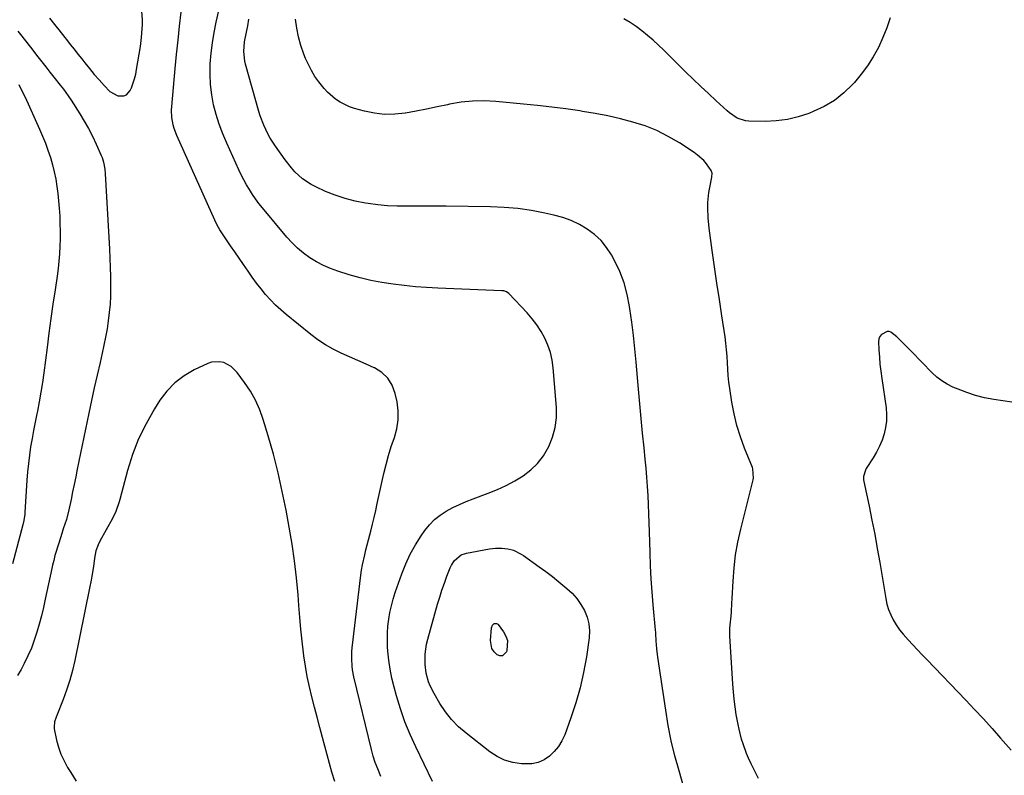
# Model space of a CAD drawing. Units: inches. Extents: x 1920876 to 1926204, y 384959 to 390238.
# Drawn here: x 1923790 to 1924244, y 386225 to 386573 of the extents above; entities that cross this region are included whole.
import ezdxf

# ---------------------------------------------------------------- set-up
doc = ezdxf.new("R2010")
doc.units = ezdxf.units.IN
doc.header["$MEASUREMENT"] = 0
for name, color, linetype in [('1', 7, 'Continuous'), ('7', 7, 'Continuous'), ('8', 7, 'Continuous')]:
    doc.layers.add(name, color=color, linetype=linetype)

msp = doc.modelspace()

# ---------------------------------------------------------------- linework, layer by layer
at = {"layer": '1', "color": 18}
for points in [[(1923804.16, 386573.67, 1778), (1923807.08, 386569.99, 1778), (1923808.45, 386568.25, 1778), (1923811.21, 386564.77, 1778), (1923811.98, 386563.8, 1778), (1923813.74, 386561.57, 1778), (1923815.51, 386559.34, 1778), (1923817.27, 386557.11, 1778), (1923819.02, 386554.88, 1778), (1923820.46, 386553.05, 1778), (1923822.61, 386550.39, 1778), (1923824.8, 386547.76, 1778), (1923827.06, 386545.19, 1778), (1923829.37, 386542.65, 1778), (1923831.95, 386539.87, 1778), (1923835.65, 386537.78, 1778), (1923838.45, 386537.8, 1778), (1923839.64, 386538.29, 1778), (1923841.34, 386540.31, 1778), (1923841.88, 386541.58, 1778), (1923843.35, 386545.74, 1778), (1923843.89, 386547.88, 1778), (1923844.32, 386550.05, 1778), (1923846.06, 386560.63, 1778), (1923846.6, 386564.68, 1778), (1923846.78, 386566.71, 1778), (1923846.97, 386570.79, 1778), (1923846.95, 386572.83, 1778), (1923846.64, 386576.9, 1778)], [(1924247.57, 386396.7, 1786), (1924239.24, 386397.97, 1786), (1924235.05, 386398.77, 1786), (1924230.93, 386399.78, 1786), (1924226.89, 386401.1, 1786), (1924222.91, 386402.64, 1786), (1924220.49, 386403.68, 1786), (1924217.87, 386404.99, 1786), (1924215.38, 386406.5, 1786), (1924213.09, 386408.28, 1786), (1924210.93, 386410.26, 1786), (1924201.42, 386420.02, 1786), (1924198.05, 386423.42, 1786), (1924194.59, 386426.73, 1786), (1924191.86, 386429.03, 1786), (1924191.01, 386429.32, 1786), (1924190.1, 386429.28, 1786), (1924187.52, 386427.9, 1786), (1924186.74, 386426.97, 1786), (1924186.32, 386425.82, 1786), (1924186.15, 386424.53, 1786), (1924186.34, 386420.8, 1786), (1924186.56, 386417.5, 1786), (1924186.84, 386414.22, 1786), (1924187.21, 386410.94, 1786), (1924187.64, 386407.67, 1786), (1924189.63, 386394.03, 1786), (1924189.87, 386391.02, 1786), (1924189.85, 386388.02, 1786), (1924189.44, 386385.05, 1786), (1924188.78, 386382.1, 1786), (1924187.79, 386379.21, 1786), (1924186.64, 386376.4, 1786), (1924185.26, 386373.7, 1786), (1924183.72, 386371.07, 1786), (1924180.51, 386366.1, 1786), (1924180.13, 386365.43, 1786), (1924179.27, 386362.51, 1786), (1924179.29, 386360.98, 1786), (1924179.4, 386360.22, 1786), (1924181.81, 386348.79, 1786), (1924183.13, 386342.3, 1786), (1924184.4, 386335.81, 1786), (1924185.59, 386329.3, 1786), (1924186.72, 386322.78, 1786), (1924189.48, 386306.28, 1786), (1924190.06, 386303.69, 1786), (1924190.8, 386301.16, 1786), (1924191.81, 386298.71, 1786), (1924192.98, 386296.33, 1786), (1924194.37, 386294.05, 1786), (1924195.86, 386291.85, 1786), (1924197.52, 386289.77, 1786), (1924199.88, 386287.13, 1786), (1924202.03, 386284.86, 1786), (1924204.18, 386282.6, 1786), (1924206.33, 386280.35, 1786), (1924208.48, 386278.09, 1786), (1924226.33, 386259.46, 1786), (1924230.42, 386255.13, 1786), (1924234.47, 386250.77, 1786), (1924238.47, 386246.35, 1786), (1924242.43, 386241.89, 1786), (1924247.26, 386236.38, 1786)]]:
    msp.add_polyline3d(points, dxfattribs=at)
at = {"layer": '7', "color": 18}
for points in [[(1923980.72, 386221.94, 1782), (1923972.91, 386237.89, 1782), (1923970.3, 386243.62, 1782), (1923967.92, 386249.43, 1782), (1923965.88, 386255.37, 1782), (1923964.05, 386261.39, 1782), (1923962.96, 386265.44, 1782), (1923961.97, 386269.53, 1782), (1923961.15, 386273.63, 1782), (1923960.56, 386277.78, 1782), (1923960.13, 386281.96, 1782), (1923959.98, 386284.01, 1782), (1923959.85, 386287.18, 1782), (1923959.86, 386290.34, 1782), (1923960.09, 386293.5, 1782), (1923960.45, 386296.65, 1782), (1923961.01, 386299.77, 1782), (1923961.69, 386302.87, 1782), (1923962.54, 386305.92, 1782), (1923963.5, 386308.94, 1782), (1923966.55, 386317.66, 1782), (1923968.36, 386322.22, 1782), (1923970.4, 386326.67, 1782), (1923972.78, 386330.94, 1782), (1923975.39, 386335.1, 1782), (1923977.12, 386337.61, 1782), (1923979.21, 386340.24, 1782), (1923981.51, 386342.64, 1782), (1923984.12, 386344.69, 1782), (1923986.95, 386346.52, 1782), (1923989.97, 386348.09, 1782), (1923993.03, 386349.57, 1782), (1923996.15, 386350.9, 1782), (1923999.32, 386352.14, 1782), (1924006.34, 386354.71, 1782), (1924010.52, 386356.4, 1782), (1924014.61, 386358.28, 1782), (1924018.56, 386360.43, 1782), (1924022.41, 386362.76, 1782), (1924025.93, 386365.48, 1782), (1924029.09, 386368.5, 1782), (1924031.74, 386371.99, 1782), (1924034.25, 386376.21, 1782), (1924035.99, 386380.55, 1782), (1924037.23, 386384.98, 1782), (1924037.73, 386389.55, 1782), (1924037.74, 386394.22, 1782), (1924036.26, 386412.53, 1782), (1924035.77, 386416.07, 1782), (1924035.01, 386419.54, 1782), (1924033.85, 386422.9, 1782), (1924032.43, 386426.18, 1782), (1924030.68, 386429.31, 1782), (1924028.75, 386432.33, 1782), (1924026.56, 386435.16, 1782), (1924024.21, 386437.87, 1782), (1924015.8, 386446.72, 1782), (1924014.73, 386447.51, 1782), (1924013.45, 386447.93, 1782), (1924013.01, 386448, 1782), (1924012.56, 386448.04, 1782), (1923983.12, 386449.22, 1782), (1923977.94, 386449.5, 1782), (1923972.77, 386449.88, 1782), (1923967.61, 386450.41, 1782), (1923962.47, 386451.03, 1782), (1923957.35, 386451.86, 1782), (1923952.27, 386452.84, 1782), (1923947.25, 386454.06, 1782), (1923942.26, 386455.45, 1782), (1923937.07, 386457.03, 1782), (1923933.68, 386458.22, 1782), (1923930.38, 386459.62, 1782), (1923927.22, 386461.31, 1782), (1923924.16, 386463.19, 1782), (1923921.27, 386465.33, 1782), (1923918.51, 386467.63, 1782), (1923915.96, 386470.14, 1782), (1923913.53, 386472.8, 1782), (1923902.28, 386486.25, 1782), (1923900.67, 386488.27, 1782), (1923899.12, 386490.33, 1782), (1923897.66, 386492.45, 1782), (1923896.27, 386494.62, 1782), (1923894.96, 386496.85, 1782), (1923893.71, 386499.1, 1782), (1923892.54, 386501.4, 1782), (1923891.43, 386503.73, 1782), (1923885.82, 386516.02, 1782), (1923884, 386520.35, 1782), (1923882.35, 386524.74, 1782), (1923880.97, 386529.23, 1782), (1923879.78, 386533.77, 1782), (1923878.92, 386538.38, 1782), (1923878.32, 386543.01, 1782), (1923878.13, 386547.67, 1782), (1923878.21, 386552.36, 1782), (1923878.23, 386552.66, 1782), (1923878.63, 386557.5, 1782), (1923879.2, 386562.31, 1782), (1923879.99, 386567.09, 1782), (1923880.95, 386571.85, 1782), (1923885.99, 386594.21, 1782)], [(1924191.54, 386573.87, 1788), (1924190, 386569.22, 1788), (1924188.15, 386564.67, 1788), (1924186.1, 386560.2, 1788), (1924183.74, 386555.89, 1788), (1924181.15, 386551.74, 1788), (1924178.23, 386547.82, 1788), (1924175.09, 386544.05, 1788), (1924174.16, 386543.03, 1788), (1924170.16, 386539.19, 1788), (1924165.87, 386535.76, 1788), (1924161.14, 386532.97, 1788), (1924156.13, 386530.59, 1788), (1924154.07, 386529.78, 1788), (1924149.16, 386528.17, 1788), (1924144.17, 386526.96, 1788), (1924139.08, 386526.33, 1788), (1924133.92, 386526.09, 1788), (1924126.35, 386526.18, 1788), (1924124.94, 386526.3, 1788), (1924120.99, 386527.64, 1788), (1924117.47, 386530.07, 1788), (1924116.38, 386531, 1788), (1924111.33, 386535.6, 1788), (1924107.76, 386538.89, 1788), (1924104.23, 386542.21, 1788), (1924100.74, 386545.58, 1788), (1924097.27, 386548.98, 1788), (1924087.25, 386558.94, 1788), (1924084.82, 386561.27, 1788), (1924082.34, 386563.53, 1788), (1924079.77, 386565.7, 1788), (1924077.15, 386567.8, 1788), (1924074.43, 386569.78, 1788), (1924071.66, 386571.67, 1788), (1924068.79, 386573.4, 1788)], [(1924097.58, 386215.37, 1784), (1924094.25, 386226.76, 1784), (1924092.38, 386233.69, 1784), (1924090.69, 386240.67, 1784), (1924089.3, 386247.71, 1784), (1924088.1, 386254.79, 1784), (1924084.47, 386279.23, 1784), (1924084.01, 386282.97, 1784), (1924083.84, 386284.84, 1784), (1924083.72, 386286.72, 1784), (1924083.54, 386290.08, 1784), (1924083.51, 386290.69, 1784), (1924083.43, 386291.71, 1784), (1924082.37, 386303.31, 1784), (1924081.87, 386309.32, 1784), (1924081.44, 386315.33, 1784), (1924081.12, 386321.35, 1784), (1924080.88, 386327.37, 1784), (1924080.57, 386336.88, 1784), (1924080.43, 386341.08, 1784), (1924080.28, 386345.28, 1784), (1924080.12, 386349.48, 1784), (1924079.96, 386353.68, 1784), (1924079.74, 386357.88, 1784), (1924079.47, 386362.07, 1784), (1924079.12, 386366.26, 1784), (1924078.71, 386370.44, 1784), (1924078.15, 386375.59, 1784), (1924077.44, 386382.35, 1784), (1924076.76, 386389.1, 1784), (1924076.13, 386395.87, 1784), (1924075.52, 386402.63, 1784), (1924074.46, 386415.11, 1784), (1924073.87, 386421.27, 1784), (1924073.22, 386427.43, 1784), (1924072.47, 386433.58, 1784), (1924071.64, 386439.72, 1784), (1924071.49, 386440.76, 1784), (1924070.4, 386446.28, 1784), (1924068.94, 386451.68, 1784), (1924066.9, 386456.88, 1784), (1924064.5, 386461.97, 1784), (1924063.12, 386464.52, 1784), (1924060.87, 386468.01, 1784), (1924058.32, 386471.21, 1784), (1924055.31, 386473.99, 1784), (1924051.99, 386476.48, 1784), (1924048.34, 386478.54, 1784), (1924044.59, 386480.34, 1784), (1924040.66, 386481.74, 1784), (1924036.63, 386482.87, 1784), (1924032.48, 386483.8, 1784), (1924026.26, 386485, 1784), (1924020.01, 386485.93, 1784), (1924013.72, 386486.47, 1784), (1924007.39, 386486.74, 1784), (1923986.91, 386486.99, 1784), (1923982.41, 386487.03, 1784), (1923977.9, 386487.04, 1784), (1923973.4, 386487.02, 1784), (1923968.9, 386486.98, 1784), (1923964.4, 386487.02, 1784), (1923959.92, 386487.22, 1784), (1923955.45, 386487.64, 1784), (1923950.99, 386488.21, 1784), (1923949.84, 386488.39, 1784), (1923945.08, 386489.32, 1784), (1923940.4, 386490.5, 1784), (1923935.83, 386492.05, 1784), (1923931.32, 386493.85, 1784), (1923926.83, 386495.87, 1784), (1923924.7, 386496.96, 1784), (1923920.77, 386499.61, 1784), (1923917.28, 386502.88, 1784), (1923915.66, 386504.65, 1784), (1923912.71, 386508.43, 1784), (1923908.31, 386514.67, 1784), (1923905.89, 386518.42, 1784), (1923904.8, 386520.37, 1784), (1923902.86, 386524.4, 1784), (1923901.28, 386528.57, 1784), (1923900.61, 386530.7, 1784), (1923894.49, 386552.42, 1784), (1923894.15, 386553.87, 1784), (1923893.7, 386558.3, 1784), (1923894.06, 386562.76, 1784), (1923894.93, 386567.2, 1784), (1923895.49, 386570.16, 1784), (1923896, 386573.13, 1784)], [(1924130.84, 386223.27, 1786), (1924129.15, 386226.65, 1786), (1924127.51, 386230.06, 1786), (1924126.29, 386232.68, 1786), (1924125.36, 386234.82, 1786), (1924123.73, 386239.19, 1786), (1924123.03, 386241.42, 1786), (1924121.88, 386245.95, 1786), (1924121.42, 386248.24, 1786), (1924120.65, 386252.85, 1786), (1924120.14, 386256.31, 1786), (1924119.71, 386259.79, 1786), (1924119.37, 386263.28, 1786), (1924119.1, 386266.77, 1786), (1924117.68, 386289.02, 1786), (1924117.65, 386289.86, 1786), (1924117.73, 386292.38, 1786), (1924117.88, 386294.06, 1786), (1924118.21, 386298.09, 1786), (1924118.36, 386300.11, 1786), (1924118.63, 386304.15, 1786), (1924118.73, 386306.17, 1786), (1924119.12, 386314.26, 1786), (1924119.6, 386320.29, 1786), (1924120.31, 386326.3, 1786), (1924121.38, 386332.25, 1786), (1924122.68, 386338.16, 1786), (1924128.42, 386360.89, 1786), (1924128.57, 386361.61, 1786), (1924128.29, 386365.97, 1786), (1924128.04, 386366.67, 1786), (1924124.45, 386375.54, 1786), (1924122.56, 386380.71, 1786), (1924120.91, 386385.96, 1786), (1924119.63, 386391.3, 1786), (1924118.59, 386396.71, 1786), (1924117.61, 386403, 1786), (1924117.2, 386405.96, 1786), (1924116.88, 386408.93, 1786), (1924116.67, 386411.91, 1786), (1924116.53, 386414.9, 1786), (1924116.4, 386417.89, 1786), (1924116.19, 386420.88, 1786), (1924115.87, 386423.85, 1786), (1924115.47, 386426.81, 1786), (1924113.96, 386436.52, 1786), (1924112.82, 386444.02, 1786), (1924111.71, 386451.52, 1786), (1924110.63, 386459.03, 1786), (1924109.58, 386466.54, 1786), (1924108.17, 386476.88, 1786), (1924107.67, 386481.59, 1786), (1924107.49, 386486.31, 1786), (1924107.54, 386488.68, 1786), (1924108.03, 386493.36, 1786), (1924108.45, 386495.69, 1786), (1924109.42, 386500.33, 1786), (1924109.45, 386502.26, 1786), (1924109.13, 386503.49, 1786), (1924106.9, 386506.56, 1786), (1924105.63, 386507.99, 1786), (1924102.82, 386510.54, 1786), (1924101.27, 386511.67, 1786), (1924094.39, 386516.17, 1786), (1924089.31, 386519.17, 1786), (1924084.08, 386521.82, 1786), (1924078.62, 386523.98, 1786), (1924073.01, 386525.79, 1786), (1924067.26, 386527.25, 1786), (1924061.49, 386528.57, 1786), (1924055.67, 386529.69, 1786), (1924049.83, 386530.68, 1786), (1924048.58, 386530.87, 1786), (1924042.08, 386531.8, 1786), (1924035.57, 386532.66, 1786), (1924029.05, 386533.41, 1786), (1924022.52, 386534.08, 1786), (1924009.83, 386535.27, 1786), (1924004.46, 386535.52, 1786), (1923999.11, 386535.45, 1786), (1923993.79, 386534.87, 1786), (1923988.49, 386533.96, 1786), (1923987.56, 386533.75, 1786), (1923982.74, 386532.73, 1786), (1923977.91, 386531.74, 1786), (1923973.07, 386530.81, 1786), (1923968.22, 386529.93, 1786), (1923967.98, 386529.89, 1786), (1923963.26, 386529.38, 1786), (1923958.56, 386529.29, 1786), (1923953.89, 386529.81, 1786), (1923949.24, 386530.75, 1786), (1923944.74, 386531.98, 1786), (1923942.41, 386532.76, 1786), (1923938.05, 386534.9, 1786), (1923936.02, 386536.26, 1786), (1923932.31, 386539.48, 1786), (1923930.65, 386541.29, 1786), (1923928.28, 386544.26, 1786), (1923926.49, 386546.83, 1786), (1923924.86, 386549.49, 1786), (1923923.44, 386552.27, 1786), (1923922.17, 386555.13, 1786), (1923921.4, 386557.08, 1786), (1923920.03, 386561.02, 1786), (1923918.88, 386565.02, 1786), (1923918.06, 386569.1, 1786), (1923917.45, 386573.23, 1786)], [(1923789.96, 386543.01, 1782), (1923791.47, 386540.16, 1782), (1923792.89, 386537.25, 1782), (1923799.57, 386522.52, 1782), (1923800.95, 386519.31, 1782), (1923802.26, 386516.08, 1782), (1923803.44, 386512.8, 1782), (1923804.56, 386509.49, 1782), (1923805.56, 386506.03, 1782), (1923806.38, 386502.77, 1782), (1923807.04, 386499.46, 1782), (1923807.58, 386496.14, 1782), (1923808, 386492.79, 1782), (1923808.35, 386489.43, 1782), (1923808.62, 386486.07, 1782), (1923808.85, 386482.4, 1782), (1923808.97, 386478.94, 1782), (1923809.03, 386475.49, 1782), (1923809.01, 386472.03, 1782), (1923808.93, 386468.57, 1782), (1923808.75, 386465.12, 1782), (1923808.49, 386461.68, 1782), (1923808.11, 386458.24, 1782), (1923807.66, 386454.81, 1782), (1923806.7, 386448.43, 1782), (1923805.74, 386441.81, 1782), (1923804.8, 386435.19, 1782), (1923803.9, 386428.57, 1782), (1923803.03, 386421.94, 1782), (1923801.52, 386410.22, 1782), (1923800.9, 386405.77, 1782), (1923800.21, 386401.33, 1782), (1923799.42, 386396.91, 1782), (1923798.56, 386392.5, 1782), (1923798.3, 386391.26, 1782), (1923797.54, 386387.47, 1782), (1923796.81, 386383.68, 1782), (1923796.13, 386379.89, 1782), (1923795.47, 386376.08, 1782), (1923794.9, 386372.27, 1782), (1923794.41, 386368.45, 1782), (1923794.03, 386364.61, 1782), (1923793.74, 386360.76, 1782), (1923792.82, 386345.8, 1782), (1923792.77, 386345.09, 1782), (1923792.35, 386342.24, 1782), (1923791.86, 386340.14, 1782), (1923787.16, 386322.23, 1782)], [(1923935.59, 386221.89, 1778), (1923934.28, 386226.23, 1778), (1923930.03, 386242.11, 1778), (1923928.78, 386246.8, 1778), (1923927.53, 386251.49, 1778), (1923926.28, 386256.18, 1778), (1923925.03, 386260.87, 1778), (1923923.89, 386265.58, 1778), (1923922.87, 386270.31, 1778), (1923922.06, 386275.09, 1778), (1923921.38, 386279.89, 1778), (1923921.22, 386281.15, 1778), (1923920.6, 386286.6, 1778), (1923920.02, 386292.05, 1778), (1923919.51, 386297.52, 1778), (1923919.06, 386302.99, 1778), (1923918.67, 386307.96, 1778), (1923917.95, 386315.77, 1778), (1923917.06, 386323.55, 1778), (1923915.92, 386331.31, 1778), (1923914.63, 386339.04, 1778), (1923913.17, 386346.98, 1778), (1923911.43, 386355.61, 1778), (1923909.51, 386364.18, 1778), (1923907.31, 386372.69, 1778), (1923904.92, 386381.16, 1778), (1923902.66, 386388.7, 1778), (1923901.03, 386393.24, 1778), (1923899.09, 386397.63, 1778), (1923896.71, 386401.79, 1778), (1923894.02, 386405.79, 1778), (1923890.58, 386410.38, 1778), (1923889.28, 386411.83, 1778), (1923887.84, 386413.1, 1778), (1923884.43, 386414.93, 1778), (1923882.56, 386415.36, 1778), (1923878.88, 386415.18, 1778), (1923877.07, 386414.57, 1778), (1923870.78, 386411.56, 1778), (1923866.15, 386408.84, 1778), (1923861.92, 386405.67, 1778), (1923858.28, 386401.84, 1778), (1923855.03, 386397.56, 1778), (1923852.51, 386393.57, 1778), (1923848.65, 386386.79, 1778), (1923845.21, 386379.82, 1778), (1923842.43, 386372.58, 1778), (1923840.07, 386365.14, 1778), (1923836.54, 386351.91, 1778), (1923836.22, 386350.78, 1778), (1923834.7, 386346.34, 1778), (1923833.19, 386343.17, 1778), (1923827.42, 386332.72, 1778), (1923826.55, 386330.96, 1778), (1923825.56, 386328.18, 1778), (1923824.9, 386324.76, 1778), (1923824.39, 386321.03, 1778), (1923823.71, 386316.59, 1778), (1923823.38, 386314.7, 1778), (1923822.66, 386310.93, 1778), (1923815.77, 386277.65, 1778), (1923814.7, 386273.06, 1778), (1923813.48, 386268.53, 1778), (1923812.02, 386264.06, 1778), (1923810.41, 386259.64, 1778), (1923807.53, 386252.35, 1778), (1923807.25, 386251.6, 1778), (1923806.5, 386249.33, 1778), (1923806.27, 386247.01, 1778), (1923806.37, 386246.23, 1778), (1923807.45, 386241.03, 1778), (1923808.32, 386237.71, 1778), (1923809.41, 386234.48, 1778), (1923810.85, 386231.39, 1778), (1923812.5, 386228.39, 1778), (1923813.94, 386226.1, 1778), (1923816.46, 386222.01, 1778)], [(1924015.43, 386329.15, 1784), (1924017.96, 386328.44, 1784), (1924021.51, 386326.7, 1784), (1924022.62, 386325.98, 1784), (1924029.78, 386320.88, 1784), (1924032.86, 386318.63, 1784), (1924035.9, 386316.33, 1784), (1924038.88, 386313.95, 1784), (1924042.53, 386310.91, 1784), (1924044.93, 386308.62, 1784), (1924047.13, 386306.17, 1784), (1924049.02, 386303.48, 1784), (1924050.71, 386300.63, 1784), (1924051.92, 386297.6, 1784), (1924052.75, 386294.5, 1784), (1924052.98, 386291.31, 1784), (1924052.82, 386288.05, 1784), (1924051.57, 386279.35, 1784), (1924050.3, 386272.19, 1784), (1924048.74, 386265.11, 1784), (1924046.73, 386258.14, 1784), (1924044.44, 386251.24, 1784), (1924041.56, 386243.46, 1784), (1924040.27, 386240.66, 1784), (1924038.72, 386238.04, 1784), (1924036.77, 386235.7, 1784), (1924034.57, 386233.54, 1784), (1924032.04, 386231.89, 1784), (1924029.37, 386230.67, 1784), (1924026.49, 386230.09, 1784), (1924021.6, 386230.07, 1784), (1924017.66, 386230.7, 1784), (1924013.89, 386231.77, 1784), (1924010.37, 386233.49, 1784), (1924007.02, 386235.64, 1784), (1923996.14, 386244.11, 1784), (1923992.66, 386247.15, 1784), (1923989.44, 386250.42, 1784), (1923986.6, 386254.03, 1784), (1923984.03, 386257.87, 1784), (1923981.35, 386262.39, 1784), (1923979.52, 386266, 1784), (1923978.81, 386267.89, 1784), (1923977.73, 386271.79, 1784), (1923977.2, 386275.78, 1784), (1923977.24, 386280.66, 1784), (1923977.88, 386285.2, 1784), (1923978.42, 386287.44, 1784), (1923982.99, 386303.63, 1784), (1923983.96, 386306.88, 1784), (1923984.99, 386310.12, 1784), (1923986.11, 386313.32, 1784), (1923987.3, 386316.5, 1784), (1923988.78, 386320.29, 1784), (1923989.34, 386321.52, 1784), (1923990.79, 386323.75, 1784), (1923993.79, 386326.32, 1784), (1923996.28, 386327.17, 1784), (1924006.84, 386329.08, 1784), (1924009.7, 386329.43, 1784), (1924012.58, 386329.48, 1784), (1924015.43, 386329.15, 1784)], [(1924008.25, 386293.87, 1786), (1924009.09, 386294.64, 1786), (1924009.61, 386294.78, 1786), (1924010.09, 386294.78, 1786), (1924010.53, 386294.58, 1786), (1924010.94, 386294.23, 1786), (1924013.41, 386290.92, 1786), (1924014.5, 386288.9, 1786), (1924015.19, 386286.81, 1786), (1924014.97, 386282.34, 1786), (1924014.77, 386281.64, 1786), (1924012.95, 386279.75, 1786), (1924011.74, 386279.74, 1786), (1924010.37, 386280.2, 1786), (1924009.05, 386281.61, 1786), (1924008.06, 386283.16, 1786), (1924007.43, 386286.86, 1786), (1924007.89, 386292.79, 1786), (1924008.25, 386293.87, 1786)]]:
    msp.add_polyline3d(points, dxfattribs=at)
at = {"layer": '8', "color": 18}
for points in [[(1923956.85, 386224.17, 1780), (1923955.38, 386227.73, 1780), (1923954.3, 386230.67, 1780), (1923953.38, 386233.66, 1780), (1923952.56, 386236.69, 1780), (1923944.46, 386270.09, 1780), (1923943.81, 386273.41, 1780), (1923943.61, 386275.09, 1780), (1923943.43, 386278.47, 1780), (1923943.54, 386281.84, 1780), (1923943.7, 386283.53, 1780), (1923947.68, 386316.98, 1780), (1923948, 386319.33, 1780), (1923948.39, 386321.68, 1780), (1923949.4, 386326.33, 1780), (1923949.98, 386328.64, 1780), (1923951.15, 386333.27, 1780), (1923951.73, 386335.58, 1780), (1923952.17, 386337.28, 1780), (1923952.96, 386340.45, 1780), (1923953.73, 386343.62, 1780), (1923954.46, 386346.8, 1780), (1923955.18, 386349.99, 1780), (1923958.21, 386363.86, 1780), (1923959.23, 386368.05, 1780), (1923960.36, 386372.2, 1780), (1923961.67, 386376.3, 1780), (1923963.11, 386380.36, 1780), (1923964.24, 386384.43, 1780), (1923964.9, 386388.53, 1780), (1923964.84, 386392.68, 1780), (1923964.29, 386396.86, 1780), (1923963.44, 386400.74, 1780), (1923962.03, 386404.46, 1780), (1923960.06, 386407.73, 1780), (1923957.27, 386410.32, 1780), (1923953.92, 386412.47, 1780), (1923953.81, 386412.52, 1780), (1923950.01, 386414.23, 1780), (1923946.21, 386415.93, 1780), (1923942.41, 386417.62, 1780), (1923938.6, 386419.3, 1780), (1923934.88, 386421.12, 1780), (1923931.27, 386423.13, 1780), (1923927.83, 386425.42, 1780), (1923924.51, 386427.9, 1780), (1923913.26, 386437.03, 1780), (1923910.73, 386439.2, 1780), (1923908.29, 386441.47, 1780), (1923905.98, 386443.87, 1780), (1923903.76, 386446.37, 1780), (1923901.64, 386448.96, 1780), (1923899.58, 386451.59, 1780), (1923897.61, 386454.29, 1780), (1923895.69, 386457.03, 1780), (1923893.56, 386460.16, 1780), (1923891.59, 386463.04, 1780), (1923889.61, 386465.92, 1780), (1923887.63, 386468.8, 1780), (1923883.56, 386474.7, 1780), (1923882.64, 386476.1, 1780), (1923881.38, 386478.27, 1780), (1923880.27, 386480.53, 1780), (1923862.76, 386519.61, 1780), (1923861.56, 386522.8, 1780), (1923861.12, 386524.44, 1780), (1923860.53, 386527.8, 1780), (1923860.39, 386531.19, 1780), (1923860.48, 386532.89, 1780), (1923862.1, 386550.45, 1780), (1923862.74, 386556.96, 1780), (1923863.4, 386563.47, 1780), (1923864.13, 386569.97, 1780), (1923864.89, 386576.46, 1780)], [(1923789.53, 386567.61, 1780), (1923790.73, 386566.17, 1780), (1923793.06, 386563.25, 1780), (1923795.37, 386560.31, 1780), (1923798.85, 386555.82, 1780), (1923800.66, 386553.48, 1780), (1923802.48, 386551.15, 1780), (1923804.3, 386548.82, 1780), (1923806.13, 386546.5, 1780), (1923809.03, 386542.83, 1780), (1923810.55, 386540.87, 1780), (1923812.76, 386537.88, 1780), (1923814.14, 386535.82, 1780), (1923818.09, 386529.6, 1780), (1923820.15, 386526.21, 1780), (1923822.11, 386522.76, 1780), (1923823.92, 386519.23, 1780), (1923825.63, 386515.65, 1780), (1923828.01, 386510.4, 1780), (1923828.43, 386509.39, 1780), (1923829.09, 386507.32, 1780), (1923829.67, 386504.09, 1780), (1923829.87, 386501.91, 1780), (1923831.81, 386467.28, 1780), (1923832.01, 386463.04, 1780), (1923832.16, 386458.79, 1780), (1923832.25, 386454.54, 1780), (1923832.29, 386450.29, 1780), (1923832.22, 386445.61, 1780), (1923832.04, 386441.8, 1780), (1923831.7, 386438.01, 1780), (1923831.25, 386434.22, 1780), (1923830.68, 386430.45, 1780), (1923830.03, 386426.69, 1780), (1923829.27, 386422.95, 1780), (1923828.44, 386419.22, 1780), (1923827.44, 386414.99, 1780), (1923826.08, 386409.15, 1780), (1923824.76, 386403.3, 1780), (1923823.49, 386397.44, 1780), (1923822.26, 386391.57, 1780), (1923816.98, 386365.87, 1780), (1923816.26, 386362.35, 1780), (1923815.54, 386358.84, 1780), (1923814.83, 386355.33, 1780), (1923814.11, 386351.81, 1780), (1923813.1, 386347.03, 1780), (1923811.92, 386342.63, 1780), (1923810.52, 386338.29, 1780), (1923809.81, 386336.12, 1780), (1923808.45, 386331.77, 1780), (1923806.68, 386325.98, 1780), (1923806.46, 386325.24, 1780), (1923806.08, 386323.76, 1780), (1923805.6, 386321.52, 1780), (1923805.28, 386320.02, 1780), (1923802.21, 386305.85, 1780), (1923801.34, 386302.04, 1780), (1923800.42, 386298.24, 1780), (1923799.42, 386294.46, 1780), (1923798.37, 386290.7, 1780), (1923797.16, 386286.99, 1780), (1923795.81, 386283.34, 1780), (1923794.22, 386279.79, 1780), (1923792.49, 386276.29, 1780), (1923791.04, 386273.59, 1780), (1923789.34, 386270.74, 1780)]]:
    msp.add_polyline3d(points, dxfattribs=at)

doc.saveas('drawing.dxf')
